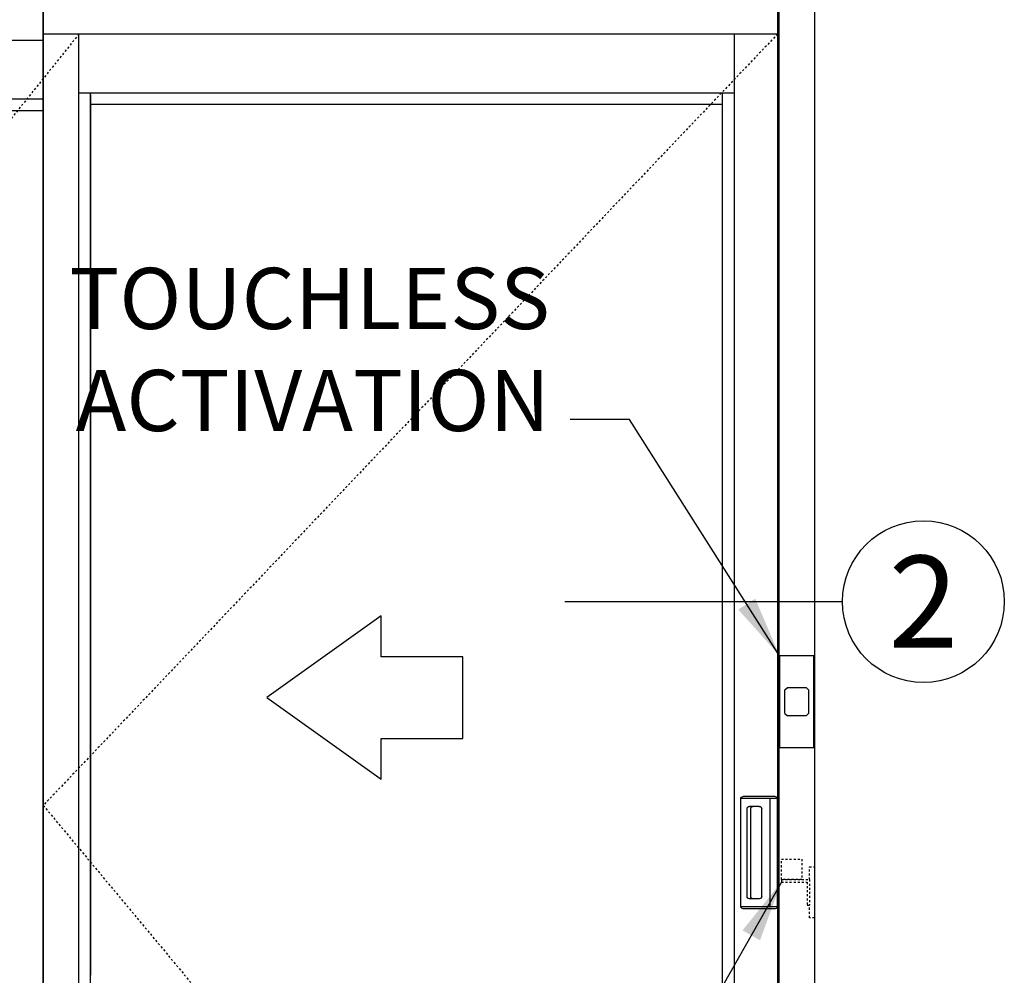
# Model space of a CAD drawing. Extents: x 825 to 1936, y 1641 to 2084.
# Drawn here: x 1472 to 1520, y 1849 to 1896 of the extents above; entities that cross this region are included whole.
import ezdxf
from ezdxf.enums import TextEntityAlignment as Align

# ---------------------------------------------------------------- set-up
doc = ezdxf.new("R2010")
doc.units = 0
doc.header["$LTSCALE"] = 0.75
doc.header["$MEASUREMENT"] = 0
doc.linetypes.add('HIDDEN2', pattern=[0.1875, 0.125, -0.0625])
doc.layers.get('0').update_dxf_attribs({"linetype": 'CONTINUOUS'})
for name, color, linetype in [('G-DETL-FINE', 32, 'CONTINUOUS'), ('G-DETL-HIDN', 32, 'HIDDEN2'), ('G-DETL-HIDN-ES', 32, 'HIDDEN2'), ('G-DETL-TEXT', 31, 'CONTINUOUS'), ('G-DETL-TEXT-ES', 31, 'CONTINUOUS')]:
    doc.layers.add(name, color=color, linetype=linetype)
doc.styles.add('ROMAND200', font='ROMAND.SHX', dxfattribs={"height": 0.125})
doc.styles.get("Standard").update_dxf_attribs({"font": 'romans.shx'})
doc.dimstyles.new('DIM32$7', dxfattribs={"dimscale": 32, "dimtxt": 0.09375, "dimasz": 0.09375, "dimexe": 0.0625, "dimexo": 0.03125, "dimgap": 0.03125, "dimtad": 0, "dimdec": 3, "dimzin": 4, "dimdsep": 46, "dimlunit": 5, "dimtxsty": 'Standard', "dimcen": -0.0625, "dimadec": 0, "dimazin": 0, "dimtfac": 1, "dimtdec": 3, "dimtofl": 0, "dimtmove": 0, "dimatfit": 3, "dimfxl": 0.06, "dimfrac": 2, "dimtolj": 1, "dimtzin": 4, "dimarcsym": 0})

# ---------------------------------------------------------------- blocks, each defined once
blk = doc.blocks.new('PLATCH-V')
for p, q in [((-1.317, -4.766), (-1.317, 0.484)), ((-1.315, 0.509), (0.486, 0.509)), ((-1.192, 0.609), (0.364, 0.609)), ((-0.948, -4.791), (-0.948, 0.509)), ((0.489, -4.766), (0.489, 0.484)), ((-0.544, -4.282), (-0.544, 0)), ((-0.419, 0.125), (0.056, 0.125)), ((0, -4.282), (0, 0)), ((0.181, -4.282), (0.181, 0)), ((-1.315, -4.791), (0.486, -4.791)), ((-0.419, -4.407), (0.056, -4.407)), ((-1.192, -4.891), (0.364, -4.891))]:
    blk.add_line(p, q)
for centre, start, end in [((-1.192, 0.484), 90, 180), ((0.364, 0.484), 0, 90), ((-0.419, 0), 90, 180), ((-0.125, 0), 0, 90), ((0.056, 0), 0, 90), ((-0.419, -4.282), 180, 270), ((-0.125, -4.282), 270, 0), ((0.056, -4.282), 270, 0), ((-1.192, -4.766), 180, 270), ((0.364, -4.766), 270, 0)]:
    blk.add_arc(centre, 0.125, start, end)

msp = doc.modelspace()

# ---------------------------------------------------------------- linework, layer by layer
at = {"layer": 'G-DETL-FINE'}
for p, q in [((1508.7041, 1901.5188), (1508.7041, 1813.5188)), ((1510.4541, 1901.5188), (1510.4541, 1813.5188)), ((1472.6637, 1814.3318), (1472.6637, 1897.1058)), ((1472.6637, 1897.1058), (1472.6637, 1814.3318)), ((1508.6416, 1897.1058), (1508.6416, 1814.3318)), ((1472.6787, 1895.3268), (1472.6637, 1895.3268)), ((1506.5166, 1895.3268), (1472.6637, 1895.3268)), ((1474.4137, 1895.3268), (1474.4068, 1895.3268)), ((1474.4137, 1818.2068), (1474.4137, 1895.3268)), ((1508.6416, 1895.3268), (1506.5016, 1895.3268)), ((1506.5166, 1895.3268), (1506.5166, 1814.3318)), ((1508.6416, 1895.3268), (1508.4733, 1895.3268)), ((1416.2666, 1895.0188), (1472.6637, 1895.0188)), ((1474.4137, 1892.4518), (1506.5166, 1892.4518)), ((1474.9747, 1892.4518), (1474.9747, 1892.3908)), ((1474.9747, 1847.2063), (1474.9747, 1892.4518)), ((1505.9406, 1847.2063), (1505.9406, 1892.4518)), ((1445.8668, 1892.1438), (1472.6637, 1892.1438)), ((1474.9747, 1892.3389), (1474.9747, 1849.2063)), ((1505.9406, 1849.2063), (1505.9406, 1892.3665)), ((1445.8668, 1891.5828), (1472.6637, 1891.5828)), ((1474.9747, 1891.8908), (1505.9406, 1891.8908)), ((1508.9979, 1863.1765), (1509.1229, 1863.3015)), ((1508.9979, 1862.0302), (1508.9979, 1863.1765)), ((1509.1229, 1863.3015), (1510.0353, 1863.3015)), ((1510.0353, 1863.3015), (1510.1603, 1863.1765)), ((1510.1603, 1863.1765), (1510.1603, 1862.0302)), ((1508.9979, 1862.0302), (1509.1229, 1861.9052)), ((1510.0353, 1861.9052), (1510.1603, 1862.0302)), ((1510.0353, 1861.9052), (1509.1229, 1861.9052))]:
    msp.add_line(p, q, dxfattribs=at)
msp.add_lwpolyline([(1508.7391, 1860.3534), (1510.4191, 1860.3534), (1510.4191, 1864.8534), (1508.7391, 1864.8534)], close=True, dxfattribs=at)
at = {"layer": 'G-DETL-HIDN'}
for p, q in [((1474.4137, 1895.3268), (1444.1168, 1857.5188)), ((1508.6416, 1895.3268), (1472.6637, 1857.5188)), ((1472.6637, 1857.5188), (1508.6416, 1814.3318))]:
    msp.add_line(p, q, dxfattribs=at)
at = {"layer": 'G-DETL-HIDN-ES'}
for p, q in [((1510.2041, 1854.5088), (1510.4507, 1854.5088)), ((1510.2041, 1853.8838), (1510.2041, 1854.5088)), ((1510.4507, 1854.5088), (1510.4507, 1852.0088)), ((1508.8291, 1853.8838), (1510.2041, 1853.8838)), ((1508.8291, 1853.8838), (1508.8291, 1853.7638)), ((1510.2041, 1853.8838), (1510.2041, 1852.6338)), ((1508.8291, 1853.7638), (1510.0841, 1853.7638)), ((1510.0841, 1853.7638), (1510.0841, 1852.6338)), ((1510.0841, 1852.6338), (1510.2041, 1852.6338)), ((1510.2041, 1852.0088), (1510.2041, 1852.6338)), ((1510.4507, 1852.0088), (1510.2041, 1852.0088))]:
    msp.add_line(p, q, dxfattribs=at)
msp.add_lwpolyline([(1508.8291, 1854.8838), (1509.8291, 1854.8838), (1509.8291, 1853.8838), (1508.8291, 1853.8838)], close=True, dxfattribs=at)
at = {"layer": 'G-DETL-TEXT'}
msp.add_line((1498.2225, 1867.5085), (1511.8226, 1867.5085), dxfattribs=at)
msp.add_lwpolyline([(1493.2268, 1864.8065), (1489.2268, 1864.8065), (1489.2268, 1866.8065), (1483.6238, 1862.8065), (1489.2268, 1858.8065), (1489.2268, 1860.8065), (1493.2268, 1860.8065), (1493.2268, 1864.8065)], dxfattribs=at)
msp.add_circle((1515.7856, 1867.5085), 3.963, dxfattribs=at)

# ---------------------------------------------------------------- block references
at = {"layer": 'G-DETL-FINE', "xscale": -1}
msp.add_blockref('PLATCH-V', (1507.3266, 1857.3478), dxfattribs=at)

# ---------------------------------------------------------------- texts
at = {"layer": 'G-DETL-TEXT', "style": 'ROMAND200'}
msp.add_text('2', height=4.5, dxfattribs=at).set_placement((1515.7856, 1867.5085), align=Align.MIDDLE_CENTER)

# ---------------------------------------------------------------- leaders
at = {"layer": 'G-DETL-TEXT', "annotation_type": 0, "has_hookline": 1, "hookline_direction": 1, "text_width": 25}
msp.add_leader([(1508.7391, 1864.8534), (1501.3896, 1876.4286), (1498.4858, 1876.4286)], dimstyle='DIM32$7', override={"dimgap": 0.03125, "dimtad": 0}, dxfattribs=at)
at = {"layer": 'G-DETL-TEXT-ES', "annotation_type": 0, "has_hookline": 1, "hookline_direction": 1, "text_width": 19.2857}
msp.add_leader([(1508.8291, 1853.7638), (1501.5857, 1840.9636), (1499.0887, 1840.9636)], dimstyle='DIM32$7', override={"dimgap": 0.03125, "dimtad": 0}, dxfattribs=at)

# ---------------------------------------------------------------- next in the draw order: texts
at = {"layer": 'G-DETL-TEXT', "insert": (1497.4858, 1874.9286), "char_height": 3, "attachment_point": 9, "bg_fill": 3, "box_fill_scale": 1.5, "bg_fill_color": 256, "bg_fill_transparency": 0}
msp.add_mtext('TOUCHLESS\\PACTIVATION', dxfattribs=at)

doc.saveas('drawing.dxf')
